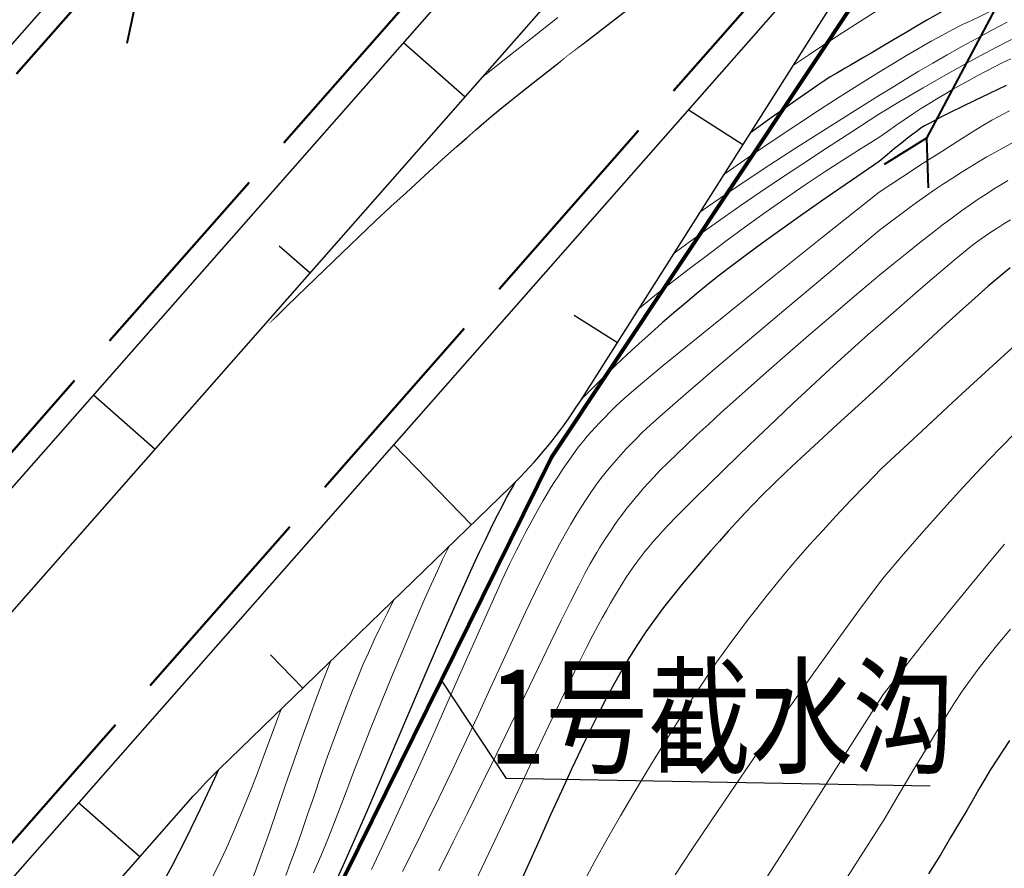
# Model space of a CAD drawing. Units: millimetres. Extents: x 39517343 to 39524544, y 3335448 to 3336414.
# Drawn here: x 39519630 to 39519714, y 3335838 to 3335911 of the extents above; entities that cross this region are included whole.
import ezdxf
from ezdxf.enums import TextEntityAlignment as Align

# ---------------------------------------------------------------- set-up
doc = ezdxf.new("R2010")
doc.units = ezdxf.units.MM
doc.set_wipeout_variables(frame=1)
doc.linetypes.add('ACAD_ISO02W100', pattern=[15, 12, -3])
for name, color, linetype, lineweight in [('坡底线', 123, 'Continuous', 30), ('坡顶线', 201, 'Continuous', 60), ('截水沟', 7, 'Continuous', 80), ('排水', 32, 'Continuous', 70), ('示坡线', 6, 'Continuous', 15), ('粗等高线', 96, 'Continuous', 25), ('细等高线', 252, 'Continuous', 9), ('设计道路', 4, 'Continuous', 25)]:
    doc.layers.add(name, color=color, linetype=linetype, lineweight=lineweight)
doc.styles.add('宋体', font='SimSun.ttf')

# ---------------------------------------------------------------- blocks, each defined once
blk = doc.blocks.new('A$C413047A8')
at = {"layer": '排水', "color": 140, "linetype": 'Continuous', "lineweight": 40, "flags": 128}
for points in [[(-6.512, 0), (-10.184, 2.12)], [(-6.512, 0), (-10.184, -2.12)], [(6.512, 0), (-6.512, 0)]]:
    blk.add_lwpolyline(points, dxfattribs=at)
at = {"layer": '排水', "color": 140, "linetype": 'Continuous', "lineweight": -3, "flags": 128}
blk.add_lwpolyline([(6.512, 0, 3, 0, 0), (13.839, 0, 0, 0, 0)], format="xyseb", dxfattribs=at)

msp = doc.modelspace()

# ---------------------------------------------------------------- linework, layer by layer
at = {"layer": '截水沟', "color": 7, "lineweight": 25}
msp.add_lwpolyline([(39519707.62023, 3335845.38735), (39519671.49829, 3335846.06133), (39519665.96177, 3335854.42719)], dxfattribs=at)
at = {"layer": '粗等高线'}
for points in [[(39519714.38179, 3335914.49903), (39519713.48336, 3335913.98911), (39519712.6659, 3335913.53007), (39519711.92939, 3335913.12194), (39519711.27385, 3335912.7647), (39519710.69927, 3335912.45835), (39519710.20565, 3335912.20291), (39519709.79299, 3335911.99836), (39519709.4613, 3335911.8447), (39519709.11024, 3335911.67713), (39519708.63948, 3335911.43084), (39519708.04903, 3335911.10582), (39519707.33888, 3335910.70208), (39519706.50904, 3335910.21962), (39519705.5595, 3335909.65843), (39519704.49027, 3335909.01852), (39519703.30134, 3335908.29988)], [(39519629.52026, 3335861.85593), (39519630.49309, 3335862.45135), (39519631.36713, 3335862.99374), (39519632.14235, 3335863.48309), (39519632.81877, 3335863.9194), (39519633.39638, 3335864.30267), (39519633.87519, 3335864.6329), (39519634.25519, 3335864.9101), (39519634.53639, 3335865.13425), (39519634.77407, 3335865.34467), (39519635.02352, 3335865.58067), (39519635.28476, 3335865.84226), (39519635.55777, 3335866.12943), (39519635.84256, 3335866.44218), (39519636.13912, 3335866.78052), (39519636.44746, 3335867.14444), (39519636.76758, 3335867.53394), (39519637.12264, 3335867.98065), (39519637.5358, 3335868.51618), (39519638.00707, 3335869.14053), (39519638.53643, 3335869.8537), (39519639.1239, 3335870.6557), (39519639.76948, 3335871.54652), (39519640.47315, 3335872.52617), (39519641.23493, 3335873.59464), (39519642.082, 3335874.74204), (39519643.04153, 3335875.95847), (39519644.11352, 3335877.24395), (39519645.29798, 3335878.59847), (39519646.59491, 3335880.02202), (39519648.00431, 3335881.51462), (39519649.52617, 3335883.07625), (39519651.1605, 3335884.70692), (39519652.82391, 3335886.34023), (39519654.43303, 3335887.90975), (39519655.98785, 3335889.4155), (39519657.48838, 3335890.85747), (39519658.93461, 3335892.23567), (39519660.32654, 3335893.55008), (39519661.66418, 3335894.80072), (39519662.94752, 3335895.98758), (39519664.15948, 3335897.09923), (39519665.28297, 3335898.12426), (39519666.31798, 3335899.06265), (39519667.26451, 3335899.91441), (39519668.12258, 3335900.67953), (39519668.89217, 3335901.35803), (39519669.57329, 3335901.94989), (39519670.16593, 3335902.45513), (39519670.82751, 3335903.00172), (39519671.71544, 3335903.71765), (39519672.82972, 3335904.60292), (39519674.17035, 3335905.65754), (39519675.73733, 3335906.8815), (39519677.53065, 3335908.2748), (39519679.55033, 3335909.83745), (39519681.79636, 3335911.56944)], [(39519703.30134, 3335908.29988), (39519702.58966, 3335907.88126), (39519701.94221, 3335907.50166), (39519701.359, 3335907.16109), (39519700.84002, 3335906.85955), (39519700.38528, 3335906.59703), (39519699.99477, 3335906.37355), (39519699.66849, 3335906.1891), (39519699.40645, 3335906.04367), (39519699.1005, 3335905.8607), (39519698.6425, 3335905.56359), (39519698.03246, 3335905.15236), (39519697.27037, 3335904.627), (39519696.35624, 3335903.98751), (39519695.29006, 3335903.23388), (39519694.07184, 3335902.36613), (39519692.70157, 3335901.38425), (39519691.31747, 3335900.39468), (39519690.05774, 3335899.50385), (39519688.92237, 3335898.71176), (39519687.91138, 3335898.01842), (39519687.02476, 3335897.42381), (39519686.26251, 3335896.92796), (39519685.62463, 3335896.53084), (39519685.11112, 3335896.23247), (39519684.58492, 3335895.91304), (39519683.90896, 3335895.45276), (39519683.08324, 3335894.85162), (39519682.10776, 3335894.10963), (39519680.98252, 3335893.22679), (39519679.70752, 3335892.20309), (39519678.28277, 3335891.03854), (39519676.70825, 3335889.73313), (39519675.07043, 3335888.3485), (39519673.45577, 3335886.94629), (39519671.86426, 3335885.52648), (39519670.2959, 3335884.08909), (39519668.75069, 3335882.63411), (39519667.22864, 3335881.16155), (39519665.72975, 3335879.67139), (39519664.254, 3335878.16365), (39519662.86672, 3335876.72167), (39519661.6332, 3335875.42879), (39519660.55344, 3335874.285), (39519659.62745, 3335873.29031), (39519658.85522, 3335872.44473), (39519658.23676, 3335871.74824), (39519657.77206, 3335871.20085), (39519657.46112, 3335870.80257), (39519657.23271, 3335870.48182), (39519657.0156, 3335870.16706), (39519656.80978, 3335869.85828), (39519656.61526, 3335869.55549), (39519656.43203, 3335869.25868), (39519656.2601, 3335868.96785), (39519656.09946, 3335868.68301), (39519655.95012, 3335868.40415), (39519655.7368, 3335867.94995), (39519655.38427, 3335867.13907), (39519654.8925, 3335865.97151), (39519654.26151, 3335864.44728), (39519653.49128, 3335862.56637), (39519652.58183, 3335860.32878), (39519651.53316, 3335857.73452), (39519650.34525, 3335854.78359), (39519649.09332, 3335851.72743), (39519647.85257, 3335848.81752), (39519646.62299, 3335846.05385), (39519645.4046, 3335843.43642), (39519644.19738, 3335840.96524), (39519643.00133, 3335838.6403), (39519641.81647, 3335836.4616)], [(39519714.08749, 3335905.13278), (39519712.6756, 3335904.45651), (39519711.41894, 3335903.85031), (39519710.31751, 3335903.3142), (39519709.3713, 3335902.84816), (39519708.58031, 3335902.4522), (39519707.94455, 3335902.12632), (39519707.46401, 3335901.87052), (39519707.1387, 3335901.6848), (39519706.86139, 3335901.50547), (39519706.52485, 3335901.26886), (39519706.12908, 3335900.97495), (39519705.6741, 3335900.62376), (39519705.15988, 3335900.21528), (39519704.58644, 3335899.74951), (39519703.95378, 3335899.22645), (39519703.26189, 3335898.64611)], [(39519703.26189, 3335898.64611), (39519700.91539, 3335897.03719), (39519698.7535, 3335895.54176), (39519696.77624, 3335894.15984), (39519694.98359, 3335892.89141), (39519693.37556, 3335891.73648), (39519691.95215, 3335890.69504), (39519690.71336, 3335889.7671), (39519689.65919, 3335888.95266), (39519688.69484, 3335888.18419), (39519687.7255, 3335887.39415), (39519686.75117, 3335886.58254), (39519685.77185, 3335885.74937), (39519684.78755, 3335884.89463), (39519683.79826, 3335884.01832), (39519682.80398, 3335883.12045), (39519681.80472, 3335882.20101), (39519680.8278, 3335881.28247), (39519679.90055, 3335880.38728), (39519679.02297, 3335879.51544), (39519678.19507, 3335878.66696), (39519677.41683, 3335877.84183), (39519676.68827, 3335877.04006), (39519676.00938, 3335876.26164), (39519675.38017, 3335875.50657), (39519674.7995, 3335874.78574), (39519674.26626, 3335874.11002), (39519673.78044, 3335873.47943), (39519673.34206, 3335872.89396), (39519672.9511, 3335872.35361), (39519672.60757, 3335871.85838), (39519672.31147, 3335871.40827), (39519672.06279, 3335871.00328), (39519671.82141, 3335870.58103), (39519671.54719, 3335870.07914), (39519671.24012, 3335869.49762), (39519670.90021, 3335868.83647), (39519670.52746, 3335868.09567), (39519670.12187, 3335867.27525), (39519669.68343, 3335866.37518), (39519669.21216, 3335865.39548), (39519668.67413, 3335864.24811), (39519668.03543, 3335862.84502), (39519667.29607, 3335861.18621), (39519666.45605, 3335859.27169), (39519665.51536, 3335857.10146), (39519664.47401, 3335854.67551), (39519663.33199, 3335851.99385), (39519662.08931, 3335849.05648), (39519660.83797, 3335846.10808), (39519659.66999, 3335843.39336), (39519658.58537, 3335840.9123), (39519657.58411, 3335838.66492), (39519656.6662, 3335836.65121)], [(39519714.44641, 3335889.57757), (39519713.5803, 3335888.87067), (39519712.56755, 3335888.00947), (39519711.40818, 3335886.99396), (39519710.10217, 3335885.82416), (39519708.64952, 3335884.50005), (39519707.05025, 3335883.02164), (39519705.30434, 3335881.38892), (39519703.41179, 3335879.60191)], [(39519703.41179, 3335879.60191), (39519701.47083, 3335877.84827), (39519699.69673, 3335876.2325), (39519698.08952, 3335874.75462), (39519696.64918, 3335873.41462), (39519695.37572, 3335872.2125), (39519694.26913, 3335871.14826), (39519693.32942, 3335870.22189), (39519692.55658, 3335869.43341), (39519691.85862, 3335868.69739), (39519691.14354, 3335867.92839), (39519690.41133, 3335867.12643), (39519689.662, 3335866.2915), (39519688.89555, 3335865.4236), (39519688.11197, 3335864.52274), (39519687.31127, 3335863.5889), (39519686.49345, 3335862.6221), (39519685.67999, 3335861.62975), (39519684.89241, 3335860.61927), (39519684.13069, 3335859.59066), (39519683.39485, 3335858.54392), (39519682.68487, 3335857.47905), (39519682.00076, 3335856.39606), (39519681.34251, 3335855.29493), (39519680.71014, 3335854.17568), (39519680.06818, 3335852.97962), (39519679.38119, 3335851.64807), (39519678.64918, 3335850.18103), (39519677.87213, 3335848.5785), (39519677.05005, 3335846.84049), (39519676.18295, 3335844.96698), (39519675.27081, 3335842.95799), (39519674.31365, 3335840.81351), (39519673.27812, 3335838.50442), (39519672.1309, 3335836.00161)], [(39519714.38186, 3335849.30507), (39519713.82944, 3335848.47863), (39519713.29231, 3335847.65022), (39519712.77049, 3335846.81983), (39519712.26397, 3335845.98747), (39519711.77275, 3335845.15313), (39519711.29683, 3335844.31681), (39519710.76974, 3335843.39151), (39519710.12503, 3335842.29021), (39519709.36269, 3335841.01291), (39519708.48273, 3335839.55961), (39519707.48513, 3335837.93031)]]:
    msp.add_lwpolyline(points, dxfattribs=at)
at = {"layer": '细等高线'}
for points in [[(39519687.75337, 3335912.27645), (39519685.63683, 3335910.6368), (39519683.53501, 3335908.98124), (39519681.44473, 3335907.32237), (39519679.36597, 3335905.66021), (39519677.29874, 3335903.99474), (39519675.24305, 3335902.32597), (39519673.19889, 3335900.65391), (39519671.16626, 3335898.97854), (39519669.14516, 3335897.29987), (39519667.19265, 3335895.66678), (39519665.36579, 3335894.12817), (39519663.66457, 3335892.68403), (39519662.08899, 3335891.33437), (39519660.63906, 3335890.07918), (39519659.31477, 3335888.91846), (39519658.11613, 3335887.85221), (39519657.04313, 3335886.88043), (39519656.05011, 3335885.96663), (39519655.09141, 3335885.07429), (39519654.16703, 3335884.20342), (39519653.27696, 3335883.35402), (39519652.4212, 3335882.52608), (39519651.59977, 3335881.71961), (39519650.81265, 3335880.93461), (39519650.05984, 3335880.17108), (39519649.33256, 3335879.4106), (39519648.62203, 3335878.63478), (39519647.92823, 3335877.8436), (39519647.25117, 3335877.03707), (39519646.59086, 3335876.21519), (39519645.94728, 3335875.37797), (39519645.32045, 3335874.52539), (39519644.71035, 3335873.65745), (39519644.11389, 3335872.78078), (39519643.52796, 3335871.90199), (39519642.95256, 3335871.02106), (39519642.38769, 3335870.13801), (39519641.83334, 3335869.25283), (39519641.28953, 3335868.36553), (39519640.75625, 3335867.4761), (39519640.23349, 3335866.58454), (39519639.73175, 3335865.72488), (39519639.26151, 3335864.93113), (39519638.82277, 3335864.20331), (39519638.41554, 3335863.5414), (39519638.0398, 3335862.94542), (39519637.69556, 3335862.41536), (39519637.38282, 3335861.95121), (39519637.10158, 3335861.55298), (39519636.82997, 3335861.1898), (39519636.54611, 3335860.83078), (39519636.25001, 3335860.47592), (39519635.94165, 3335860.12522), (39519635.62105, 3335859.77868), (39519635.28819, 3335859.4363), (39519634.94309, 3335859.09809), (39519634.58574, 3335858.76403), (39519634.17585, 3335858.40424), (39519633.6731, 3335857.9888), (39519633.0775, 3335857.5177), (39519632.38905, 3335856.99096), (39519631.60775, 3335856.40858), (39519630.73361, 3335855.77054), (39519629.76661, 3335855.07686)], [(39519697.91947, 3335912.16646), (39519695.09602, 3335910.08424), (39519692.12591, 3335907.84941), (39519689.00914, 3335905.46198), (39519685.74571, 3335902.92195), (39519682.33562, 3335900.22932), (39519678.77888, 3335897.38409), (39519675.29672, 3335894.57475), (39519672.11041, 3335891.98978), (39519669.21995, 3335889.62919), (39519666.62533, 3335887.49298), (39519664.32656, 3335885.58114), (39519662.32363, 3335883.89368), (39519660.61654, 3335882.4306), (39519659.20531, 3335881.1919), (39519657.98314, 3335880.08344), (39519656.84328, 3335879.01109), (39519655.78572, 3335877.97485), (39519654.81046, 3335876.97471), (39519653.9175, 3335876.01069), (39519653.10685, 3335875.08277), (39519652.3785, 3335874.19096), (39519651.73245, 3335873.33526), (39519651.15356, 3335872.52964), (39519650.62669, 3335871.78805), (39519650.15184, 3335871.1105), (39519649.72901, 3335870.49699), (39519649.3582, 3335869.94752), (39519649.03941, 3335869.46209), (39519648.77264, 3335869.04069), (39519648.55788, 3335868.68334), (39519648.35087, 3335868.28806), (39519648.1073, 3335867.75292), (39519647.82717, 3335867.07791), (39519647.51049, 3335866.26303), (39519647.15726, 3335865.30827), (39519646.76747, 3335864.21365), (39519646.34113, 3335862.97916), (39519645.87824, 3335861.60479), (39519645.41672, 3335860.22823), (39519644.99451, 3335858.98712), (39519644.6116, 3335857.88149), (39519644.268, 3335856.91132), (39519643.9637, 3335856.07662), (39519643.69871, 3335855.37738), (39519643.47302, 3335854.81361), (39519643.28664, 3335854.3853), (39519643.09566, 3335854.00651), (39519642.85619, 3335853.59131), (39519642.56822, 3335853.13968), (39519642.23175, 3335852.65163), (39519641.84678, 3335852.12716), (39519641.41332, 3335851.56627), (39519640.93136, 3335850.96895), (39519640.4009, 3335850.33522), (39519639.84324, 3335849.6855), (39519639.27965, 3335849.04024), (39519638.71014, 3335848.39944), (39519638.13471, 3335847.7631), (39519637.55336, 3335847.13121), (39519636.96608, 3335846.50379), (39519636.37288, 3335845.88082), (39519635.77376, 3335845.26232), (39519635.15851, 3335844.60503), (39519634.51692, 3335843.86572), (39519633.84897, 3335843.0444), (39519633.15469, 3335842.14105), (39519632.43406, 3335841.15568), (39519631.68709, 3335840.0883), (39519630.91377, 3335838.93889), (39519630.11411, 3335837.70746)], [(39519714.4455, 3335912.35444), (39519713.82648, 3335912.01778), (39519713.18499, 3335911.68162), (39519712.52103, 3335911.34595), (39519711.83459, 3335911.01079), (39519711.12567, 3335910.67611), (39519710.37191, 3335910.31398), (39519709.55091, 3335909.89643), (39519708.66269, 3335909.42345), (39519707.70723, 3335908.89506), (39519706.68454, 3335908.31124), (39519705.59463, 3335907.67201), (39519704.43748, 3335906.97735), (39519703.2131, 3335906.22727)], [(39519675.89346, 3335910.93354), (39519673.57606, 3335909.11165), (39519671.31011, 3335907.31443), (39519669.24587, 3335905.66237), (39519667.38336, 3335904.15548), (39519665.72256, 3335902.79376), (39519664.26347, 3335901.5772), (39519663.00611, 3335900.50582), (39519661.95046, 3335899.57959), (39519661.09653, 3335898.79854), (39519660.34073, 3335898.07709), (39519659.57944, 3335897.32969), (39519658.81269, 3335896.55634), (39519658.04046, 3335895.75704), (39519657.26275, 3335894.93179), (39519656.47957, 3335894.08059), (39519655.69091, 3335893.20344), (39519654.89678, 3335892.30034), (39519654.05896, 3335891.35177), (39519653.13923, 3335890.33823), (39519652.13759, 3335889.25972), (39519651.05405, 3335888.11623), (39519649.88859, 3335886.90777), (39519648.64123, 3335885.63433), (39519647.31196, 3335884.29592), (39519645.90078, 3335882.89254), (39519644.52292, 3335881.52443), (39519643.2936, 3335880.29185), (39519642.21284, 3335879.1948), (39519641.28062, 3335878.23329), (39519640.49695, 3335877.4073), (39519639.86182, 3335876.71684), (39519639.37525, 3335876.16191), (39519639.03722, 3335875.74252), (39519638.76086, 3335875.38242), (39519638.45929, 3335875.00538), (39519638.13251, 3335874.61142), (39519637.78053, 3335874.20052), (39519637.40333, 3335873.77269), (39519637.00093, 3335873.32792), (39519636.57331, 3335872.86622), (39519636.12049, 3335872.38759), (39519635.67271, 3335871.9214), (39519635.26023, 3335871.49703), (39519634.88305, 3335871.11447), (39519634.54117, 3335870.77373), (39519634.23458, 3335870.47481), (39519633.9633, 3335870.2177), (39519633.72731, 3335870.00242), (39519633.52662, 3335869.82894), (39519633.32203, 3335869.66955), (39519633.07434, 3335869.49651), (39519632.78354, 3335869.30982), (39519632.44965, 3335869.10947), (39519632.07265, 3335868.89547), (39519631.65254, 3335868.66782), (39519631.18934, 3335868.42652), (39519630.68303, 3335868.17157), (39519630.14617, 3335867.93251), (39519629.59129, 3335867.73889)], [(39519664.20854, 3335911.05036), (39519663.02186, 3335910.25598), (39519661.82495, 3335909.48778), (39519660.61781, 3335908.74578), (39519659.40045, 3335908.02997), (39519658.17286, 3335907.34035), (39519657.00069, 3335906.69035), (39519655.9496, 3335906.0934), (39519655.0196, 3335905.54949), (39519654.21068, 3335905.05863), (39519653.52283, 3335904.62081), (39519652.95607, 3335904.23604), (39519652.51039, 3335903.90431), (39519652.18579, 3335903.62563), (39519651.91793, 3335903.36074), (39519651.6425, 3335903.07042), (39519651.35947, 3335902.75465), (39519651.06886, 3335902.41343), (39519650.77067, 3335902.04677), (39519650.46489, 3335901.65467), (39519650.15152, 3335901.23712), (39519649.83057, 3335900.79413), (39519649.50473, 3335900.35608), (39519649.17671, 3335899.95337), (39519648.8465, 3335899.58599), (39519648.51411, 3335899.25394), (39519648.17953, 3335898.95722), (39519647.84277, 3335898.69583), (39519647.50382, 3335898.46978), (39519647.16269, 3335898.27906), (39519646.7941, 3335898.11188), (39519646.37278, 3335897.95645), (39519645.89873, 3335897.81276), (39519645.37195, 3335897.68082), (39519644.79244, 3335897.56062), (39519644.1602, 3335897.45217), (39519643.47524, 3335897.35546), (39519642.73754, 3335897.2705), (39519641.89428, 3335897.19167), (39519640.89262, 3335897.11334), (39519639.73256, 3335897.03551), (39519638.4141, 3335896.95818), (39519636.93725, 3335896.88135), (39519635.302, 3335896.80503), (39519633.50834, 3335896.72921), (39519631.55629, 3335896.65389), (39519629.6115, 3335896.59354)], [(39519691.79934, 3335911.4622), (39519689.65993, 3335909.80845), (39519687.45971, 3335908.09079), (39519685.26923, 3335906.36832), (39519683.08849, 3335904.64103), (39519680.91749, 3335902.90893), (39519678.75623, 3335901.17202), (39519676.6047, 3335899.43029), (39519674.46292, 3335897.68375), (39519672.33088, 3335895.93239), (39519670.24211, 3335894.20503), (39519668.23012, 3335892.53047), (39519666.29492, 3335890.90871), (39519664.4365, 3335889.33975), (39519662.65487, 3335887.82359), (39519660.95003, 3335886.36024), (39519659.32198, 3335884.94968), (39519657.77072, 3335883.59193), (39519656.33174, 3335882.31813), (39519655.04055, 3335881.15942), (39519653.89715, 3335880.1158), (39519652.90153, 3335879.18727), (39519652.0537, 3335878.37384), (39519651.35366, 3335877.67551), (39519650.80141, 3335877.09226), (39519650.39695, 3335876.62411), (39519650.04679, 3335876.17727), (39519649.65747, 3335875.65795), (39519649.22897, 3335875.06616), (39519648.76131, 3335874.4019), (39519648.25448, 3335873.66516), (39519647.70849, 3335872.85595), (39519647.12332, 3335871.97426), (39519646.49899, 3335871.0201), (39519645.86014, 3335870.00993), (39519645.2314, 3335868.96019), (39519644.6128, 3335867.87088), (39519644.00432, 3335866.74201), (39519643.40596, 3335865.57358), (39519642.81773, 3335864.36559), (39519642.23962, 3335863.11803), (39519641.67163, 3335861.83091), (39519641.13414, 3335860.59003), (39519640.64749, 3335859.48122), (39519640.2117, 3335858.50446), (39519639.82676, 3335857.65975), (39519639.49267, 3335856.94711), (39519639.20944, 3335856.36652), (39519638.97706, 3335855.91799), (39519638.79553, 3335855.60151), (39519638.58038, 3335855.30798), (39519638.24714, 3335854.92828), (39519637.79582, 3335854.46241), (39519637.2264, 3335853.91036), (39519636.5389, 3335853.27215), (39519635.73331, 3335852.54777), (39519634.80963, 3335851.73721), (39519633.76786, 3335850.84049), (39519632.68821, 3335849.89441), (39519631.65089, 3335848.93577), (39519630.6559, 3335847.96459), (39519629.70324, 3335846.98085)], [(39519671.05344, 3335911.18823), (39519668.90077, 3335909.50998), (39519666.82801, 3335907.88529), (39519664.99789, 3335906.44509), (39519663.4104, 3335905.18936), (39519662.06555, 3335904.11811), (39519660.96333, 3335903.23135), (39519660.10375, 3335902.52907), (39519659.48681, 3335902.01126), (39519659.11251, 3335901.67794), (39519658.79626, 3335901.35807), (39519658.35351, 3335900.88062), (39519657.78425, 3335900.24559), (39519657.08847, 3335899.45298), (39519656.26619, 3335898.50278), (39519655.31739, 3335897.39501), (39519654.24209, 3335896.12966), (39519653.04027, 3335894.70673), (39519651.74087, 3335893.19311), (39519650.37279, 3335891.6557), (39519648.93603, 3335890.0945), (39519647.43061, 3335888.50952), (39519645.85651, 3335886.90074), (39519644.21373, 3335885.26817), (39519642.50229, 3335883.61181), (39519640.72216, 3335881.93167), (39519638.98765, 3335880.33118), (39519637.41302, 3335878.91381), (39519635.99827, 3335877.67956), (39519634.74341, 3335876.62842), (39519633.64844, 3335875.76039), (39519632.71335, 3335875.07548), (39519631.93814, 3335874.57368), (39519631.32282, 3335874.255), (39519630.81308, 3335874.04248), (39519630.35465, 3335873.85919), (39519629.94751, 3335873.70512)], [(39519703.16039, 3335911.54911), (39519701.60533, 3335910.56177), (39519700.10002, 3335909.59411), (39519698.64447, 3335908.64612), (39519697.23867, 3335907.7178), (39519695.88263, 3335906.80916), (39519694.57634, 3335905.92018), (39519693.31981, 3335905.05088), (39519692.11304, 3335904.20125), (39519690.8892, 3335903.32359), (39519689.58147, 3335902.37022), (39519688.18984, 3335901.34113), (39519686.71433, 3335900.23632), (39519685.15492, 3335899.0558), (39519683.51163, 3335897.79956), (39519681.78444, 3335896.4676), (39519679.97336, 3335895.05993), (39519678.1672, 3335893.64697), (39519676.45475, 3335892.29915), (39519674.83602, 3335891.01649), (39519673.31101, 3335889.79898), (39519671.87972, 3335888.64661), (39519670.54214, 3335887.55939), (39519669.29829, 3335886.53732), (39519668.14815, 3335885.5804), (39519667.07019, 3335884.67016), (39519666.04287, 3335883.78813), (39519665.06619, 3335882.93431), (39519664.14014, 3335882.1087), (39519663.26473, 3335881.3113), (39519662.43996, 3335880.54211), (39519661.66583, 3335879.80113), (39519660.94233, 3335879.08836), (39519660.2596, 3335878.39968), (39519659.60774, 3335877.73098), (39519658.98676, 3335877.08227), (39519658.39667, 3335876.45353), (39519657.83745, 3335875.84478), (39519657.30912, 3335875.25601), (39519656.81166, 3335874.68721), (39519656.34508, 3335874.1384), (39519655.89932, 3335873.59607), (39519655.46428, 3335873.04674), (39519655.03998, 3335872.49039), (39519654.62641, 3335871.92703), (39519654.22358, 3335871.35667), (39519653.83148, 3335870.77929), (39519653.45011, 3335870.19491), (39519653.07948, 3335869.60351), (39519652.69996, 3335868.94301), (39519652.29193, 3335868.1513), (39519651.85539, 3335867.22838), (39519651.39034, 3335866.17425), (39519650.89679, 3335864.98892), (39519650.37473, 3335863.67238), (39519649.82416, 3335862.22462), (39519649.24508, 3335860.64566), (39519648.66033, 3335859.045), (39519648.09273, 3335857.53215), (39519647.54229, 3335856.10709), (39519647.009, 3335854.76985), (39519646.49287, 3335853.5204), (39519645.9939, 3335852.35877), (39519645.51208, 3335851.28494), (39519645.04742, 3335850.29891), (39519644.58887, 3335849.3795), (39519644.12539, 3335848.50554), (39519643.65698, 3335847.67702), (39519643.18364, 3335846.89394), (39519642.70537, 3335846.1563), (39519642.22217, 3335845.4641), (39519641.73404, 3335844.81734), (39519641.24098, 3335844.21602), (39519640.71248, 3335843.57079), (39519640.11804, 3335842.7923), (39519639.45767, 3335841.88054), (39519638.73135, 3335840.83551), (39519637.93909, 3335839.65722), (39519637.08089, 3335838.34566)], [(39519714.18988, 3335910.53711), (39519712.87787, 3335909.84921), (39519711.57938, 3335909.14726), (39519710.30688, 3335908.44547), (39519709.06038, 3335907.74384), (39519707.83989, 3335907.04236), (39519706.64539, 3335906.34103), (39519705.47689, 3335905.63987), (39519704.33439, 3335904.93886), (39519703.21789, 3335904.23801)], [(39519714.53345, 3335909.03531), (39519713.25669, 3335908.38877), (39519711.86727, 3335907.65496), (39519710.36518, 3335906.83388), (39519708.75043, 3335905.92552), (39519707.02302, 3335904.92989), (39519705.18294, 3335903.84699), (39519703.23019, 3335902.67681)], [(39519714.49737, 3335907.40837), (39519713.76367, 3335907.04811), (39519713.03799, 3335906.68315), (39519712.32035, 3335906.31348), (39519711.61075, 3335905.93911), (39519710.90917, 3335905.56003), (39519710.21563, 3335905.17626), (39519709.53012, 3335904.78777), (39519708.85264, 3335904.39459), (39519708.17576, 3335903.99075), (39519707.49202, 3335903.57031), (39519706.80144, 3335903.13328), (39519706.10401, 3335902.67964), (39519705.39973, 3335902.20941), (39519704.6886, 3335901.72257), (39519703.97062, 3335901.21914), (39519703.24579, 3335900.69911)], [(39519703.2131, 3335906.22727), (39519701.61453, 3335905.23934), (39519699.93439, 3335904.17676), (39519698.17267, 3335903.03952), (39519696.32937, 3335901.82762), (39519694.40449, 3335900.54107), (39519692.39804, 3335899.17987), (39519690.31001, 3335897.74401), (39519688.1404, 3335896.2335), (39519686.0146, 3335894.73449), (39519684.05801, 3335893.33314), (39519682.27062, 3335892.02946), (39519680.65243, 3335890.82345), (39519679.20344, 3335889.7151), (39519677.92366, 3335888.70441), (39519676.81308, 3335887.79139), (39519675.8717, 3335886.97604), (39519674.98498, 3335886.16266), (39519674.03835, 3335885.25555), (39519673.03182, 3335884.25473), (39519671.96538, 3335883.16019), (39519670.83904, 3335881.97192), (39519669.6528, 3335880.68994), (39519668.40666, 3335879.31424), (39519667.10061, 3335877.84481), (39519665.83371, 3335876.40322), (39519664.705, 3335875.111), (39519663.71448, 3335873.96817), (39519662.86215, 3335872.97472), (39519662.14801, 3335872.13064), (39519661.57206, 3335871.43595), (39519661.1343, 3335870.89063), (39519660.83473, 3335870.4947), (39519660.5978, 3335870.15449), (39519660.34796, 3335869.77633), (39519660.08522, 3335869.36024), (39519659.80958, 3335868.90621), (39519659.52102, 3335868.41423), (39519659.21956, 3335867.88432), (39519658.90519, 3335867.31646), (39519658.57792, 3335866.71067), (39519658.23486, 3335866.05252), (39519657.87314, 3335865.32762), (39519657.49277, 3335864.53597), (39519657.09373, 3335863.67756), (39519656.67604, 3335862.7524), (39519656.23968, 3335861.76048), (39519655.78467, 3335860.70181), (39519655.311, 3335859.57638), (39519654.81887, 3335858.3825), (39519654.30849, 3335857.11848), (39519653.77986, 3335855.78432), (39519653.23298, 3335854.38001), (39519652.66785, 3335852.90556), (39519652.08446, 3335851.36097), (39519651.48282, 3335849.74623), (39519650.86293, 3335848.06135), (39519650.22931, 3335846.36551), (39519649.5865, 3335844.71788), (39519648.93448, 3335843.11846), (39519648.27326, 3335841.56726), (39519647.60285, 3335840.06427), (39519646.92323, 3335838.6095), (39519646.23441, 3335837.20294)], [(39519703.21789, 3335904.23801), (39519700.6758, 3335902.65494), (39519698.28614, 3335901.14953), (39519696.04891, 3335899.72178), (39519693.96412, 3335898.37168), (39519692.03175, 3335897.09924), (39519690.25181, 3335895.90445), (39519688.62431, 3335894.78732), (39519687.14923, 3335893.74784), (39519685.79075, 3335892.76881), (39519684.513, 3335891.833), (39519683.31598, 3335890.94042), (39519682.19971, 3335890.09106), (39519681.16418, 3335889.28493), (39519680.20938, 3335888.52203), (39519679.33533, 3335887.80235), (39519678.54201, 3335887.1259), (39519677.79144, 3335886.46129), (39519677.04562, 3335885.77715), (39519676.30456, 3335885.07348), (39519675.56826, 3335884.35028), (39519674.8367, 3335883.60755), (39519674.10991, 3335882.84528), (39519673.38787, 3335882.06349), (39519672.67058, 3335881.26216), (39519671.94239, 3335880.42278), (39519671.18764, 3335879.52683), (39519670.40633, 3335878.57431), (39519669.59845, 3335877.56521), (39519668.76401, 3335876.49955), (39519667.90301, 3335875.37732), (39519667.01545, 3335874.19852), (39519666.10133, 3335872.96315), (39519665.20604, 3335871.73147), (39519664.37499, 3335870.56375), (39519663.60816, 3335869.46), (39519662.90557, 3335868.4202), (39519662.26721, 3335867.44437), (39519661.69308, 3335866.53249), (39519661.18318, 3335865.68458), (39519660.73751, 3335864.90063), (39519660.32285, 3335864.13527), (39519659.90597, 3335863.34315), (39519659.48688, 3335862.52425), (39519659.06557, 3335861.67858), (39519658.64204, 3335860.80615), (39519658.2163, 3335859.90694), (39519657.78834, 3335858.98096), (39519657.35816, 3335858.02821), (39519656.90734, 3335856.98579), (39519656.41747, 3335855.79081), (39519655.88854, 3335854.44327), (39519655.32056, 3335852.94316), (39519654.71352, 3335851.29049), (39519654.06742, 3335849.48525), (39519653.38227, 3335847.52745), (39519652.65806, 3335845.41708), (39519651.94706, 3335843.3391), (39519651.30152, 3335841.47846), (39519650.72146, 3335839.83515), (39519650.20686, 3335838.40918), (39519649.75773, 3335837.20054)], [(39519703.23019, 3335902.67681), (39519700.9318, 3335901.19037), (39519698.77219, 3335899.78204), (39519696.75136, 3335898.45184), (39519694.86932, 3335897.19975), (39519693.12607, 3335896.02577), (39519691.52161, 3335894.92992), (39519690.05593, 3335893.91218), (39519688.72904, 3335892.97256), (39519687.50583, 3335892.08967), (39519686.3512, 3335891.24211), (39519685.26515, 3335890.4299), (39519684.24768, 3335889.65303), (39519683.29879, 3335888.91149), (39519682.41848, 3335888.2053), (39519681.60675, 3335887.53445), (39519680.8636, 3335886.89894), (39519680.14858, 3335886.26164), (39519679.42125, 3335885.58545), (39519678.68162, 3335884.87035), (39519677.92967, 3335884.11635), (39519677.16542, 3335883.32345), (39519676.38885, 3335882.49164), (39519675.59998, 3335881.62093), (39519674.7988, 3335880.71132), (39519674.0065, 3335879.79204), (39519673.24429, 3335878.89234), (39519672.51218, 3335878.0122), (39519671.81014, 3335877.15163), (39519671.1382, 3335876.31063), (39519670.49634, 3335875.48921), (39519669.88457, 3335874.68735), (39519669.30289, 3335873.90507), (39519668.72491, 3335873.09493), (39519668.12424, 3335872.20951), (39519667.50089, 3335871.24882), (39519666.85485, 3335870.21285), (39519666.18613, 3335869.10161), (39519665.49472, 3335867.9151), (39519664.78062, 3335866.6533), (39519664.04384, 3335865.31623), (39519663.31475, 3335863.96359), (39519662.62374, 3335862.65507), (39519661.9708, 3335861.39068), (39519661.35594, 3335860.17042), (39519660.77915, 3335858.99428), (39519660.24044, 3335857.86227), (39519659.73981, 3335856.77439), (39519659.27725, 3335855.73063), (39519658.82397, 3335854.66238), (39519658.35118, 3335853.50103), (39519657.85888, 3335852.24658), (39519657.34707, 3335850.89902), (39519656.81574, 3335849.45836), (39519656.26491, 3335847.9246), (39519655.69456, 3335846.29773), (39519655.10471, 3335844.57777), (39519654.52862, 3335842.89272), (39519653.99958, 3335841.37061), (39519653.5176, 3335840.01144), (39519653.08267, 3335838.81521), (39519652.69479, 3335837.78193)], [(39519714.37962, 3335902.95384), (39519713.88798, 3335902.71161), (39519713.41766, 3335902.47031), (39519712.85709, 3335902.15917), (39519712.09471, 3335901.70744), (39519711.13052, 3335901.1151), (39519709.96452, 3335900.38218), (39519708.59671, 3335899.50865), (39519707.02708, 3335898.49453), (39519705.25564, 3335897.33982), (39519703.28239, 3335896.04451)], [(39519703.24579, 3335900.69911), (39519701.72209, 3335899.76089), (39519700.16786, 3335898.77466), (39519698.58308, 3335897.74042), (39519696.96778, 3335896.65815), (39519695.32194, 3335895.52788), (39519693.64556, 3335894.34958), (39519691.93865, 3335893.12327), (39519690.20121, 3335891.84895), (39519688.51711, 3335890.59294), (39519686.97026, 3335889.42156), (39519685.56064, 3335888.33483), (39519684.28826, 3335887.33273), (39519683.15312, 3335886.41527), (39519682.15522, 3335885.58245), (39519681.29456, 3335884.83427), (39519680.57114, 3335884.17073), (39519679.91661, 3335883.5391), (39519679.26265, 3335882.88664), (39519678.60924, 3335882.21336), (39519677.95639, 3335881.51925), (39519677.3041, 3335880.80432), (39519676.65236, 3335880.06857), (39519676.00119, 3335879.312), (39519675.35057, 3335878.5346), (39519674.70428, 3335877.74214), (39519674.0661, 3335876.94039), (39519673.43601, 3335876.12934), (39519672.81403, 3335875.309), (39519672.20015, 3335874.47937), (39519671.59436, 3335873.64044), (39519670.99668, 3335872.79221), (39519670.40711, 3335871.9347), (39519669.83845, 3335871.09016), (39519669.30354, 3335870.28087), (39519668.80238, 3335869.50683), (39519668.33496, 3335868.76804), (39519667.90129, 3335868.0645), (39519667.50136, 3335867.39622), (39519667.13517, 3335866.76318), (39519666.80274, 3335866.1654), (39519666.46059, 3335865.51097), (39519666.06527, 3335864.708), (39519665.61678, 3335863.75648), (39519665.11512, 3335862.65643), (39519664.5603, 3335861.40783), (39519663.9523, 3335860.01069), (39519663.29113, 3335858.46501), (39519662.5768, 3335856.77079), (39519661.84792, 3335855.02068), (39519661.14312, 3335853.30733), (39519660.4624, 3335851.63075), (39519659.80576, 3335849.99094), (39519659.17321, 3335848.38789), (39519658.56474, 3335846.82161), (39519657.98035, 3335845.2921), (39519657.42004, 3335843.79935), (39519656.86153, 3335842.3324), (39519656.28257, 3335840.8803), (39519655.68315, 3335839.44305), (39519655.06326, 3335838.02064)], [(39519714.58526, 3335900.20279), (39519713.88354, 3335899.83104), (39519713.17405, 3335899.44172), (39519712.45679, 3335899.03482), (39519711.73176, 3335898.61034), (39519710.99896, 3335898.1683), (39519710.25839, 3335897.70868), (39519709.51005, 3335897.23148), (39519708.75495, 3335896.73675), (39519707.99409, 3335896.22453), (39519707.22748, 3335895.69482), (39519706.45512, 3335895.14762), (39519705.67699, 3335894.58293), (39519704.89311, 3335894.00075), (39519704.10348, 3335893.40107), (39519703.30809, 3335892.78391)], [(39519714.23683, 3335897.02372), (39519713.64198, 3335896.66846), (39519713.02384, 3335896.28418), (39519712.38243, 3335895.87088), (39519711.71773, 3335895.42855), (39519711.02977, 3335894.9572), (39519710.29743, 3335894.43887), (39519709.49962, 3335893.85563), (39519708.63634, 3335893.20747), (39519707.70759, 3335892.49439), (39519706.71337, 3335891.7164), (39519705.65368, 3335890.87349), (39519704.52852, 3335889.96566), (39519703.33789, 3335888.99291)], [(39519703.28239, 3335896.04451), (39519698.43355, 3335892.18481), (39519694.16668, 3335888.77517), (39519690.48178, 3335885.8156), (39519687.37886, 3335883.30609), (39519684.85792, 3335881.24664), (39519682.91895, 3335879.63726), (39519681.56196, 3335878.47793), (39519680.78694, 3335877.76867), (39519680.3172, 3335877.29442), (39519679.87602, 3335876.8401), (39519679.46341, 3335876.40572), (39519679.07936, 3335875.99128), (39519678.72389, 3335875.59679), (39519678.39698, 3335875.22223), (39519678.09863, 3335874.86762), (39519677.82886, 3335874.53295), (39519677.57051, 3335874.19892), (39519677.30643, 3335873.84623), (39519677.03663, 3335873.4749), (39519676.76111, 3335873.08491), (39519676.47986, 3335872.67626), (39519676.1929, 3335872.24896), (39519675.9002, 3335871.80301), (39519675.60179, 3335871.33841), (39519675.29449, 3335870.84655), (39519674.97516, 3335870.31886), (39519674.64377, 3335869.75533), (39519674.30035, 3335869.15596), (39519673.94488, 3335868.52075), (39519673.57737, 3335867.8497), (39519673.19782, 3335867.14281), (39519672.80622, 3335866.40008), (39519672.35734, 3335865.51283), (39519671.80594, 3335864.37238), (39519671.15202, 3335862.97872), (39519670.39557, 3335861.33187), (39519669.5366, 3335859.43182), (39519668.57511, 3335857.27856), (39519667.51109, 3335854.8721), (39519666.34456, 3335852.21244), (39519665.11663, 3335849.42683), (39519663.86846, 3335846.64251), (39519662.60004, 3335843.85949), (39519661.31137, 3335841.07776), (39519660.00245, 3335838.29732)], [(39519714.45532, 3335893.67494), (39519713.90049, 3335893.33624), (39519713.37456, 3335893.00549), (39519712.87754, 3335892.68267), (39519712.40943, 3335892.3678), (39519711.97023, 3335892.06088), (39519711.55993, 3335891.76189), (39519711.08561, 3335891.39525), (39519710.45434, 3335890.88535), (39519709.66612, 3335890.23218), (39519708.72095, 3335889.43575), (39519707.61884, 3335888.49606), (39519706.35977, 3335887.4131), (39519704.94376, 3335886.18689), (39519703.37079, 3335884.81741)], [(39519662.63378, 3335838.13412), (39519663.65287, 3335840.14796), (39519664.6889, 3335842.23345), (39519665.74185, 3335844.39059), (39519666.81173, 3335846.61937), (39519667.89854, 3335848.9198), (39519669.00227, 3335851.29188), (39519670.12294, 3335853.73561), (39519671.21102, 3335856.11159), (39519672.217, 3335858.28041), (39519673.14087, 3335860.24208), (39519673.98264, 3335861.99659), (39519674.74231, 3335863.54396), (39519675.41987, 3335864.88417), (39519676.01534, 3335866.01723), (39519676.5287, 3335866.94313), (39519676.99273, 3335867.74041), (39519677.44021, 3335868.48758), (39519677.87114, 3335869.18465), (39519678.28553, 3335869.83162), (39519678.68336, 3335870.42848), (39519679.06464, 3335870.97523), (39519679.42937, 3335871.47189), (39519679.77755, 3335871.91843), (39519680.12602, 3335872.34358), (39519680.49162, 3335872.77603), (39519680.87434, 3335873.21577), (39519681.27418, 3335873.66282), (39519681.69115, 3335874.11717), (39519682.12524, 3335874.57881), (39519682.57645, 3335875.04776), (39519683.04479, 3335875.52401), (39519683.7787, 3335876.21361), (39519685.0266, 3335877.3226), (39519686.78851, 3335878.85099), (39519689.06442, 3335880.79878), (39519691.85434, 3335883.16596), (39519695.15825, 3335885.95255), (39519698.97617, 3335889.15853), (39519703.30809, 3335892.78391)], [(39519703.33789, 3335888.99291), (39519701.17167, 3335887.15705), (39519699.14221, 3335885.42719), (39519697.24951, 3335883.80332), (39519695.49356, 3335882.28545), (39519693.87436, 3335880.87357), (39519692.39192, 3335879.56769), (39519691.04624, 3335878.3678), (39519689.83731, 3335877.27391), (39519688.74181, 3335876.269), (39519687.73644, 3335875.33605), (39519686.82119, 3335874.47507), (39519685.99606, 3335873.68606), (39519685.26105, 3335872.96901), (39519684.61616, 3335872.32392), (39519684.06139, 3335871.7508), (39519683.59675, 3335871.24965), (39519683.18806, 3335870.79149), (39519682.80119, 3335870.34735), (39519682.43612, 3335869.91724), (39519682.09286, 3335869.50116), (39519681.77141, 3335869.09909), (39519681.47177, 3335868.71105), (39519681.19394, 3335868.33704), (39519680.93791, 3335867.97705), (39519680.69225, 3335867.62009), (39519680.4455, 3335867.25515), (39519680.19768, 3335866.88224), (39519679.94876, 3335866.50135), (39519679.69877, 3335866.1125), (39519679.44768, 3335865.71567), (39519679.19552, 3335865.31087), (39519678.94227, 3335864.89809), (39519678.62842, 3335864.34926), (39519678.19445, 3335863.53629), (39519677.64035, 3335862.45918), (39519676.96613, 3335861.11792), (39519676.17179, 3335859.51253), (39519675.25732, 3335857.64299), (39519674.22273, 3335855.50931), (39519673.06802, 3335853.11149), (39519671.85235, 3335850.58883), (39519670.63489, 3335848.08063), (39519669.41564, 3335845.58689), (39519668.19459, 3335843.10761), (39519666.97176, 3335840.64279), (39519665.74713, 3335838.19243)], [(39519703.37079, 3335884.81741), (39519702.32061, 3335883.89661), (39519701.19591, 3335882.89228), (39519699.9967, 3335881.80441), (39519698.72297, 3335880.633), (39519697.37473, 3335879.37806), (39519695.95197, 3335878.03959), (39519694.4547, 3335876.61758), (39519692.88291, 3335875.11203), (39519691.34905, 3335873.63389), (39519689.96555, 3335872.29411), (39519688.73241, 3335871.09269), (39519687.64963, 3335870.02963), (39519686.71721, 3335869.10493), (39519685.93516, 3335868.31858), (39519685.30347, 3335867.67059), (39519684.82214, 3335867.16096), (39519684.42256, 3335866.72005), (39519684.03613, 3335866.27821), (39519683.66284, 3335865.83545), (39519683.30269, 3335865.39177), (39519682.95569, 3335864.94717), (39519682.62182, 3335864.50164), (39519682.30111, 3335864.05519), (39519681.99353, 3335863.60782), (39519681.68782, 3335863.14502), (39519681.37267, 3335862.65227), (39519681.0481, 3335862.12958), (39519680.71409, 3335861.57694), (39519680.37066, 3335860.99436), (39519680.0178, 3335860.38183), (39519679.65551, 3335859.73936), (39519679.28379, 3335859.06695), (39519678.85429, 3335858.25819), (39519678.31865, 3335857.20668), (39519677.67686, 3335855.91243), (39519676.92894, 3335854.37543), (39519676.07487, 3335852.59568), (39519675.11467, 3335850.57318), (39519674.04832, 3335848.30794), (39519672.87583, 3335845.79995), (39519671.67406, 3335843.22963), (39519670.51985, 3335840.7774), (39519669.41322, 3335838.44328), (39519668.35416, 3335836.22724)], [(39519714.88781, 3335883.03275), (39519712.63095, 3335880.9771), (39519709.97535, 3335878.53255), (39519706.921, 3335875.69908), (39519703.46789, 3335872.47671)], [(39519715.0043, 3335875.66286), (39519713.52505, 3335874.15771), (39519711.99305, 3335872.55534), (39519710.4083, 3335870.85576), (39519708.7708, 3335869.05896), (39519707.08055, 3335867.16496), (39519705.33755, 3335865.17374), (39519703.54179, 3335863.08531)], [(39519703.46789, 3335872.47671), (39519702.11983, 3335871.09389), (39519700.83619, 3335869.75389), (39519699.61696, 3335868.4567), (39519698.46214, 3335867.20231), (39519697.37174, 3335865.99074), (39519696.34575, 3335864.82197), (39519695.38418, 3335863.69602), (39519694.48702, 3335862.61288), (39519693.64081, 3335861.56525), (39519692.83208, 3335860.54583), (39519692.06083, 3335859.55463), (39519691.32707, 3335858.59165), (39519690.63078, 3335857.65688), (39519689.97197, 3335856.75033), (39519689.35064, 3335855.87199), (39519688.7668, 3335855.02187), (39519688.17091, 3335854.12866), (39519687.51348, 3335853.12108), (39519686.79449, 3335851.99913), (39519686.01394, 3335850.76279), (39519685.17184, 3335849.41208), (39519684.26819, 3335847.94699), (39519683.30298, 3335846.36753), (39519682.27622, 3335844.67368), (39519681.21094, 3335842.87585), (39519680.13016, 3335840.98441), (39519679.03389, 3335838.99937), (39519677.92212, 3335836.92072)], [(39519713.95289, 3335866.04146), (39519712.49525, 3335864.29469), (39519710.93177, 3335862.39189), (39519709.26245, 3335860.33306), (39519707.48727, 3335858.11821), (39519705.60626, 3335855.74732), (39519703.61939, 3335853.22041)], [(39519703.54179, 3335863.08531), (39519701.54879, 3335860.38003), (39519699.602, 3335857.70736), (39519697.70142, 3335855.0673), (39519695.84706, 3335852.45985), (39519694.03892, 3335849.885), (39519692.27699, 3335847.34277), (39519690.56127, 3335844.83314), (39519688.89177, 3335842.35612), (39519687.31619, 3335839.99396), (39519685.88221, 3335837.8289)], [(39519714.44892, 3335858.77491), (39519713.85269, 3335858.06242), (39519713.28105, 3335857.36635), (39519712.73401, 3335856.68671), (39519712.21155, 3335856.02349), (39519711.71368, 3335855.37669), (39519711.2404, 3335854.74632), (39519710.79171, 3335854.13238), (39519710.29911, 3335853.42164), (39519709.69409, 3335852.50089), (39519708.97666, 3335851.37013), (39519708.14682, 3335850.02936), (39519707.20456, 3335848.47859), (39519706.14989, 3335846.7178), (39519704.9828, 3335844.74701), (39519703.70329, 3335842.56621)], [(39519703.61939, 3335853.22041), (39519699.58465, 3335846.87036), (39519695.99693, 3335841.23511), (39519692.85624, 3335836.31468)], [(39519703.70329, 3335842.56621), (39519700.56534, 3335837.66134)]]:
    msp.add_lwpolyline(points, dxfattribs=at)

# ---------------------------------------------------------------- block references
at = {"layer": '截水沟', "color": 2, "linetype": 'Continuous', "lineweight": 80, "rotation": 62.04265368960711}
msp.add_blockref('A$C413047A8', (39519710.34645, 3335906.38232), dxfattribs=at)

# ---------------------------------------------------------------- texts
at = {"layer": '截水沟', "color": 7, "lineweight": -3, "style": '宋体', "width": 0.8}
msp.add_text('1号截水沟', height=8, dxfattribs=at).set_placement((39519689.87144, 3335847.3174), align=Align.CENTER)

# ---------------------------------------------------------------- next in the draw order: wipeouts: each hides what was drawn before it
at = {"color": 7, "lineweight": 25}
msp.add_wipeout([(39519676.26416, 3335875.98071), (39519677.77754, 3335878.19954), (39519710.45425, 3335929.74432), (39519703.04399, 3335926.33271), (39519695.90334, 3335921.67068), (39519676.63399, 3335907.57815), (39519651.1605, 3335884.70692), (39519678.83636, 3335916.51314), (39519683.62032, 3335923.08923), (39519685.34626, 3335926.28595), (39519687.57167, 3335931.75227), (39519689.03386, 3335937.40641), (39519689.75389, 3335943.60516), (39519689.62684, 3335949.44227), (39519688.62781, 3335955.64626), (39519687.21589, 3335960.41722), (39519684.60838, 3335966.45447), (39519680.72352, 3335974.80376), (39519671.40297, 3335990.27843), (39519636.50297, 3336120.50843), (39519492.83325, 3336083.27221), (39519294.70616, 3336023.53872), (39519296.62083, 3336013.72373), (39519295.6268, 3336013.42403), (39519294.09068, 3336012.95324), (39519292.60208, 3336012.40182), (39519291.45923, 3336011.89243), (39519290.16947, 3336011.21966), (39519288.68296, 3336010.30088), (39519287.32601, 3336009.30828), (39519286.76104, 3336008.84542), (39519285.34489, 3336007.53443), (39519283.65597, 3336005.61631), (39519282.66883, 3336004.2495), (39519281.92313, 3336003.04674), (39519281.30842, 3336001.90339), (39519280.4008, 3335999.82814), (39519279.89463, 3335998.3245), (39519279.45376, 3335996.58171), (39519279.03829, 3335993.59891), (39519278.99328, 3335991.44406), (39519279.11373, 3335989.6824), (39519279.32497, 3335988.20778), (39519279.83591, 3335985.89763), (39519330.88141, 3335770.16861), (39519334.17542, 3335738.11735), (39519335.14359, 3335732.71071), (39519336.91836, 3335727.48083), (39519339.85086, 3335721.95088), (39519344.42125, 3335716.21455), (39519347.31925, 3335713.54444), (39519355.81274, 3335708.28359), (39519361.68398, 3335706.2487), (39519367.21385, 3335705.28472), (39519370.7435, 3335705.11488), (39519375.78502, 3335705.41436), (39519375.78502, 3335705.41436), (39519373.47589, 3335700.39621), (39519367.2084, 3335687.29253), (39519462.23135, 3335683.89144), (39519465.05662, 3335683.92346), (39519467.86634, 3335684.22113), (39519502.23616, 3335689.50902), (39519505.32407, 3335690.51797), (39519507.28385, 3335691.7957), (39519595.03892, 3335783.10819), (39519596.6741, 3335784.91691), (39519598.19604, 3335786.82189), (39519621.28903, 3335817.60614), (39519622.24792, 3335818.83384), (39519623.25389, 3335820.02328), (39519644.81744, 3335844.53518), (39519645.89201, 3335845.70876), (39519647.0124, 3335846.83867), (39519671.83195, 3335870.89262), (39519673.41059, 3335872.51156), (39519675.0206, 3335874.37044)], dxfattribs=at)

# ---------------------------------------------------------------- next in the draw order: linework, layer by layer
at = {"color": 140, "linetype": 'ACAD_ISO02W100', "lineweight": 50, "ltscale": 1.5, "flags": 128}
for points in [[(39519678.79167, 3335974.28612), (39519683.01997, 3335958.50589, -0.25089809), (39519675.49347, 3335926.33905), (39519589.71201, 3335828.82882), (39519581.90377, 3335835.07632), (39519491.57955, 3335732.4022, -0.19300988), (39519472.71378, 3335722.86716), (39519373.38574, 3335714.23985, -0.37223971), (39519346.6504, 3335733.57201), (39519286.38513, 3335988.61132, -0.39652084), (39519296.65326, 3336006.42228), (39519348.00516, 3336021.90441), (39519346.09049, 3336031.7194), (39519568.73622, 3336098.84504), (39519570.17793, 3336094.0631), (39519619.21889, 3336104.86832, -0.3906065), (39519636.78473, 3336094.62571), (39519672.613, 3335978.03181), (39519678.79167, 3335974.28612)], [(39519712.48557, 3335935.08135), (39519504.60877, 3335698.78185, -0.20216258), (39519499.01328, 3335696.07649), (39519367.10564, 3335689.28989)]]:
    msp.add_lwpolyline(points, format="xyb", dxfattribs=at)
msp.add_lwpolyline([(39519346.01558, 3336005.20009), (39519569.00939, 3336087.26332, -0.43026582), (39519644.22162, 3336049.99771), (39519663.74957, 3335986.44901, -0.26057545), (39519651.89664, 3335931.29371), (39519494.01926, 3335751.82999, -0.19300988), (39519455.62343, 3335732.42417), (39519409.94846, 3335728.45699, -0.37223971), (39519348.69607, 3335772.74822), (39519309.72667, 3335937.6646, -0.37932049)], format="xyb", close=True, dxfattribs=at)
at = {"layer": '坡底线', "lineweight": 25}
msp.add_lwpolyline([(39519346.70631, 3336003.32315), (39519569.70012, 3336085.38638, -0.43026582), (39519642.30985, 3336049.41024), (39519661.8378, 3335985.86154, -0.26057545), (39519650.395, 3335932.61473), (39519492.51762, 3335753.151, -0.19300988), (39519455.45037, 3335734.41667), (39519409.7754, 3335730.44949, -0.37223971), (39519350.64247, 3335773.20815), (39519311.67306, 3335938.12453, -0.37932049)], format="xyb", close=True, dxfattribs=at)
at = {"layer": '坡底线', "lineweight": 30}
for points in [[(39519680.72352, 3335974.80376), (39519684.95182, 3335959.02353, -0.25089809), (39519676.99511, 3335925.01803), (39519589.95291, 3335826.07468), (39519496.24033, 3335708.95102)], [(39519710.45425, 3335929.74432), (39519506.11041, 3335697.46084, -0.20216258), (39519499.11604, 3335694.07913), (39519367.2084, 3335687.29253)]]:
    msp.add_lwpolyline(points, format="xyb", dxfattribs=at)
at = {"layer": '坡顶线', "lineweight": 30}
for points in [[(39519496.24033, 3335708.95102), (39519678.83636, 3335916.51314, 0.29759445), (39519685.69175, 3335964.12611), (39519680.72352, 3335974.80376)], [(39519367.2084, 3335687.29253), (39519462.23135, 3335683.89144, 0.04714308), (39519467.86634, 3335684.22113), (39519502.23616, 3335689.50902, 0.16461471), (39519507.92564, 3335692.4635), (39519595.03892, 3335783.10819, 0.03049279), (39519598.19604, 3335786.82189), (39519621.28903, 3335817.60614, -0.01947611), (39519623.25389, 3335820.02328), (39519644.81744, 3335844.53518, -0.01989417), (39519647.0124, 3335846.83867), (39519671.83195, 3335870.89262, 0.05908207), (39519677.77754, 3335878.19954), (39519710.45425, 3335929.74432)]]:
    msp.add_lwpolyline(points, format="xyb", dxfattribs=at)
at = {"layer": '截水沟', "ltscale": 0.6, "flags": 128}
msp.add_lwpolyline([(39519525.75189, 3335659.71715), (39519565.01182, 3335690.84707), (39519569.84603, 3335719.20006), (39519581.96618, 3335752.37632), (39519601.03303, 3335774.99643), (39519607.43888, 3335785.46252), (39519629.79007, 3335792.93506), (39519648.36362, 3335818.77779), (39519675.33645, 3335873.41793), (39519712.6384, 3335929.50242), (39519679.10383, 3335986.62715)], dxfattribs=at)
at = {"layer": '示坡线', "color": 123, "lineweight": 30}
for points in [[(39519662.71676, 3335908.78743), (39519667.9725, 3335904.16388)], [(39519686.98599, 3335903.06728), (39519691.66278, 3335900.10234)], [(39519636.29645, 3335878.75472), (39519641.55216, 3335874.13113)], [(39519661.87429, 3335874.52209), (39519668.51104, 3335867.67414)], [(39519635.01815, 3335843.99395), (39519640.27384, 3335839.37035)]]:
    msp.add_lwpolyline(points, dxfattribs=at)
at = {"layer": '示坡线', "color": 201, "lineweight": 30}
for points in [[(39519652.1345, 3335891.45932), (39519654.76233, 3335889.14751)], [(39519677.28335, 3335885.53788), (39519680.95433, 3335883.21065)], [(39519651.38569, 3335856.60669), (39519654.14913, 3335853.75525)]]:
    msp.add_lwpolyline(points, dxfattribs=at)
at = {"layer": '设计道路', "flags": 128}
msp.add_lwpolyline([(39519423.50262, 3335488.40798), (39519388.93281, 3335562.55175, -0.54675017), (39519450.17505, 3335659.28595), (39519526.93425, 3335659.7239, 0.20943547), (39519570.92895, 3335679.29733), (39519708.8205, 3335830.53076, -0.53029714), (39519759.61554, 3335823.18241, -0.53029714)], format="xyb", dxfattribs=at)

# ---------------------------------------------------------------- next in the draw order: block references
at = {"layer": '截水沟', "color": 2, "linetype": 'Continuous', "lineweight": 80, "xscale": -1, "rotation": 227.9973251633186}
msp.add_blockref('A$C413047A8', (39519644.40143, 3335917.68947), dxfattribs=at)

doc.saveas('drawing.dxf')
